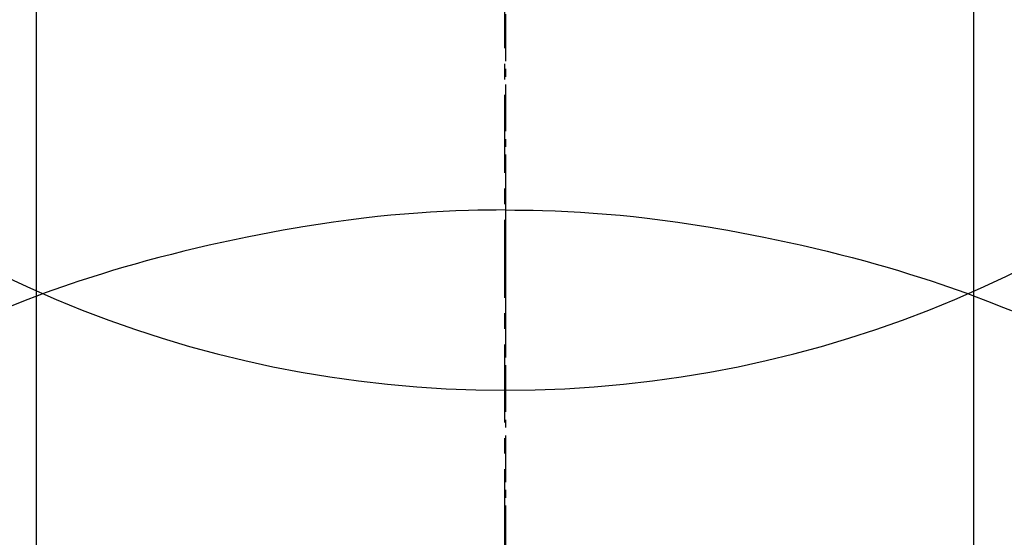
# Model space of a CAD drawing. Units: millimetres. Extents: x -109 to 26472, y -120 to 8847.
# Drawn here: x 15380 to 15396, y 7227 to 7236 of the extents above; entities that cross this region are included whole.
import ezdxf

# ---------------------------------------------------------------- set-up
doc = ezdxf.new("R2010")
doc.units = ezdxf.units.MM
doc.linetypes.add('CENTER', pattern=[2, 1.25, -0.25, 0.25, -0.25])
doc.linetypes.add('CENTER2', pattern=[1.125, 0.75, -0.125, 0.125, -0.125])
doc.layers.get('DEFPOINTS').update_dxf_attribs({"color": 146})
for name, color, linetype in [('150-機器', 8, 'Continuous'), ('160-文字', 254, 'Continuous'), ('166-寸法B', 11, 'Continuous')]:
    doc.layers.add(name, color=color, linetype=linetype)
doc.styles.add('KH001', font='txt')
doc.dimstyles.new('KH1xx030', dxfattribs={"dimscale": 30, "dimtxt": 2, "dimasz": 0.6, "dimexe": 0.3, "dimexo": 1.2, "dimgap": 0.5, "dimtad": 3, "dimdec": 1, "dimdsep": 46, "dimlunit": 6, "dimtxsty": 'KH001', "dimblk": 'DOT', "dimcen": 1, "dimdle": 1, "dimclrd": 256, "dimclre": 256, "dimclrt": 256, "dimadec": 0, "dimazin": 0, "dimtfac": 1, "dimtdec": 1, "dimtix": 1, "dimtmove": 2, "dimatfit": 3, "dimldrblk": 'CLOSEDBLANK', "dimfxl": 1, "dimtolj": 1, "dimtzin": 0, "dimlwd": -1, "dimlwe": -1, "dimarcsym": 0})

# ---------------------------------------------------------------- blocks, each defined once
blk = doc.blocks.new('F402_H')
at = {"layer": '150-機器', "color": 161, "linetype": 'CENTER2'}
blk.add_line((0, 136.026), (0, -355.416), dxfattribs=at)
at = {"layer": '150-機器', "color": 13, "linetype": 'Continuous'}
for p, q in [((-7.509, -29.11), (-7.509, 2.651)), ((7.517, -29.117), (7.517, 2.651))]:
    blk.add_line(p, q, dxfattribs=at)
for points in [[(0, -14.905), (0, -14.91), (0, -14.915), (0, -14.92), (0, -14.925), (0, -14.93), (0, -14.935), (0, -14.94), (0, -14.945), (0, -14.95), (0, -14.955), (0, -14.96), (0, -14.965), (0, -14.97), (0, -14.976), (0, -14.981), (0, -14.986), (0, -14.991), (0, -14.996), (0, -15.001), (0, -15.007), (0, -15.012), (0, -15.017), (0, -15.022), (0, -15.028), (0, -15.033), (0, -15.038), (0, -15.043), (0, -15.049), (0, -15.054), (0, -15.059), (0, -15.065), (0, -15.07), (0, -15.075), (0, -15.081), (0, -15.086), (0, -15.091), (0, -15.097), (0, -15.102), (0, -15.107), (0, -15.113), (0, -15.118), (0, -15.124), (0, -15.129), (0, -15.135), (0, -15.14), (0, -15.145), (0, -15.151), (0, -15.156), (0, -15.162), (0, -15.167), (0, -15.173), (0, -15.178), (0, -15.184), (0, -15.189), (0, -15.195), (0, -15.2), (0, -15.206), (0, -15.212), (0, -15.217), (0, -15.223), (0, -15.228), (0, -15.234), (0, -15.24), (0, -15.245), (0, -15.251), (0, -15.256), (0, -15.262), (0, -15.268), (0, -15.272), (0, -15.278), (0, -15.284), (0, -15.289), (0, -15.295), (0, -15.301), (0, -15.306), (0, -15.312), (0, -15.318), (0, -15.323), (0, -15.329), (0, -15.335), (0, -15.341), (0, -15.346), (0, -15.352), (0, -15.358), (0, -15.364), (0, -15.369), (0, -15.375), (0, -15.381), (0, -15.387), (0, -15.393), (0, -15.398), (0, -15.404), (0, -15.41), (0, -15.416), (0, -15.422), (0, -15.427), (0, -15.433), (0, -15.439), (0, -15.445), (0, -15.451), (0, -15.457), (0, -15.463), (0, -15.468), (0, -15.474), (0, -15.48), (0, -15.486), (0, -15.492), (0, -15.498), (0, -15.504), (0, -15.51), (0, -15.516), (0, -15.521), (0, -15.527), (0, -15.533), (0, -15.539), (0, -15.545), (0, -15.551), (0, -15.557), (0, -15.563), (0, -15.569), (0, -15.575), (0, -15.581), (0, -15.587), (0, -15.593), (0, -15.599), (0, -15.605), (0, -15.611)], [(0, -15.611), (-0.148, -15.612), (-0.296, -15.614), (-0.444, -15.616), (-0.592, -15.62), (-0.795, -15.626), (-0.998, -15.636), (-1.201, -15.647), (-1.404, -15.66), (-1.621, -15.677), (-1.837, -15.696), (-2.054, -15.718), (-2.27, -15.742), (-2.516, -15.773), (-2.761, -15.806), (-3.005, -15.842), (-3.25, -15.881), (-3.28, -15.886), (-3.311, -15.892), (-3.341, -15.897), (-3.371, -15.902), (-3.564, -15.936), (-3.756, -15.971), (-3.949, -16.007), (-4.14, -16.045), (-4.344, -16.087), (-4.547, -16.131), (-4.75, -16.176), (-4.952, -16.223), (-5.155, -16.272), (-5.357, -16.322), (-5.559, -16.374), (-5.76, -16.428), (-5.94, -16.479), (-6.12, -16.53), (-6.299, -16.583), (-6.477, -16.638), (-6.599, -16.676), (-6.72, -16.715), (-6.841, -16.754), (-6.962, -16.794), (-7.101, -16.842), (-7.239, -16.891), (-7.377, -16.94), (-7.515, -16.99)], [(0, -15.611), (0, -15.629), (0, -15.647), (0, -15.664), (0, -15.682), (0, -15.7), (0, -15.718), (0, -15.736), (0, -15.754), (0, -15.772), (0, -15.79), (0, -15.808), (0, -15.826), (0, -15.844), (0, -15.862), (0, -15.88), (0, -15.898), (0, -15.916), (0, -15.934), (0, -15.952), (0, -15.97), (0, -15.988), (0, -16.006), (0, -16.024), (0, -16.041), (0, -16.059), (0, -16.077), (0, -16.095), (0, -16.113), (0, -16.131), (0, -16.149), (0, -16.167), (0, -16.185), (0, -16.203), (0, -16.221), (0, -16.239), (0, -16.257), (0, -16.275), (0, -16.293), (0, -16.311), (0, -16.329), (0, -16.347), (0, -16.365), (0, -16.383), (0, -16.401), (0, -16.418), (0, -16.436), (0, -16.454), (0, -16.472), (0, -16.49), (0, -16.508), (0, -16.526), (0, -16.544), (0, -16.562), (0, -16.58), (0, -16.598), (0, -16.616), (0, -16.634), (0, -16.653), (0, -16.671), (0, -16.689), (0, -16.707), (0, -16.725), (0, -16.743), (0, -16.761), (0, -16.779), (0, -16.796), (0, -16.814), (0, -16.832), (0, -16.85), (0, -16.868), (0, -16.886), (0, -16.904), (0, -16.922), (0, -16.94), (0, -16.958), (0, -16.976), (0, -16.994), (0, -17.012), (0, -17.031), (0, -17.049), (0, -17.067), (0, -17.085), (0, -17.103), (0, -17.121), (0, -17.139), (0, -17.156), (0, -17.174), (0, -17.192), (0, -17.21), (0, -17.228), (0, -17.246), (0, -17.264), (0, -17.282), (0, -17.3), (0, -17.318), (0, -17.336), (0, -17.354), (0, -17.372), (0, -17.391), (0, -17.409), (0, -17.427), (0, -17.445), (0, -17.463), (0, -17.481), (0, -17.499), (0, -17.517), (0, -17.534), (0, -17.552), (0, -17.57), (0, -17.588), (0, -17.606), (0, -17.624), (0, -17.642), (0, -17.66), (0, -17.678), (0, -17.696), (0, -17.714), (0, -17.732), (0, -17.75), (0, -17.768), (0, -17.786), (0, -17.805), (0, -17.823), (0, -17.841), (0, -17.859), (0, -17.877), (0, -17.895)], [(0, -15.611), (0.148, -15.612), (0.295, -15.614), (0.443, -15.616), (0.591, -15.62), (0.794, -15.626), (0.997, -15.636), (1.2, -15.647), (1.403, -15.66), (1.62, -15.677), (1.837, -15.696), (2.053, -15.718), (2.27, -15.742), (2.515, -15.773), (2.76, -15.806), (3.005, -15.842), (3.249, -15.881), (3.279, -15.886), (3.31, -15.892), (3.34, -15.897), (3.371, -15.902), (3.563, -15.936), (3.756, -15.971), (3.948, -16.007), (4.14, -16.045), (4.343, -16.087), (4.546, -16.131), (4.749, -16.176), (4.951, -16.223), (5.154, -16.272), (5.356, -16.322), (5.558, -16.374), (5.759, -16.428), (5.939, -16.479), (6.119, -16.53), (6.298, -16.583), (6.476, -16.638), (6.598, -16.676), (6.719, -16.715), (6.84, -16.754), (6.961, -16.794), (7.1, -16.842), (7.238, -16.891), (7.377, -16.94), (7.515, -16.99)], [(-7.475, -16.975), (-7.728, -17.073), (-7.98, -17.172), (-8.232, -17.272)], [(7.475, -16.975), (7.728, -17.073), (7.98, -17.172)]]:
    blk.add_lwpolyline(points, dxfattribs=at)
at = {"layer": 'DEFPOINTS'}
blk.add_circle((0, 0), 18.5, dxfattribs=at)
blk = doc.blocks.new('_ClosedBlank')
at = {"color": 0, "linetype": 'ByBlock', "lineweight": -2}
for p, q in [((-1, 0.16667), (0, 0)), ((-1, 0.16667), (-1, -0.16667)), ((0, 0), (-1, -0.16667))]:
    blk.add_line(p, q, dxfattribs=at)
blk = doc.blocks.new('_Dot')
at = {"color": 0, "linetype": 'ByBlock', "lineweight": -2}
blk.add_line((-0.5, 0), (-1, 0), dxfattribs=at)
at = {"color": 0, "linetype": 'ByBlock', "const_width": 0.5}
blk.add_lwpolyline([(-0.25, 0, 1), (0.25, 0, 1)], format="xyb", close=True, dxfattribs=at)

msp = doc.modelspace()

# ---------------------------------------------------------------- linework, layer by layer
at = {"layer": '166-寸法B', "linetype": 'CENTER'}
msp.add_line((15387.74, 7340.582), (15387.74, 7181.92), dxfattribs=at)

# ---------------------------------------------------------------- block references
at = {"layer": '150-機器', "xscale": -1}
msp.add_blockref('F402_H', (15387.754, 7248.349), dxfattribs=at)

# ---------------------------------------------------------------- leaders
at = {"layer": '160-文字', "annotation_type": 0, "has_hookline": 1, "hookline_direction": 1}
for points, text_width in [([(15697.725, 7248.139), (16100.082, 5000.803), (16082.082, 5000.803)], 1009.949), ([(15611.643, 7241.497), (15732.901, 5294.655), (15714.901, 5294.655)], 1266.091)]:
    msp.add_leader(points, dimstyle='KH1xx030', override={"dimgap": 0.5, "dimtad": 1}, dxfattribs=dict(at, text_width=text_width))
at = {"layer": '160-文字'}
msp.add_leader([(15507.711, 7248.139), (15212.065, 5831.063)], dimstyle='KH1xx030', override={"dimgap": 0.5, "dimtad": 1}, dxfattribs=at)

doc.saveas('drawing.dxf')
